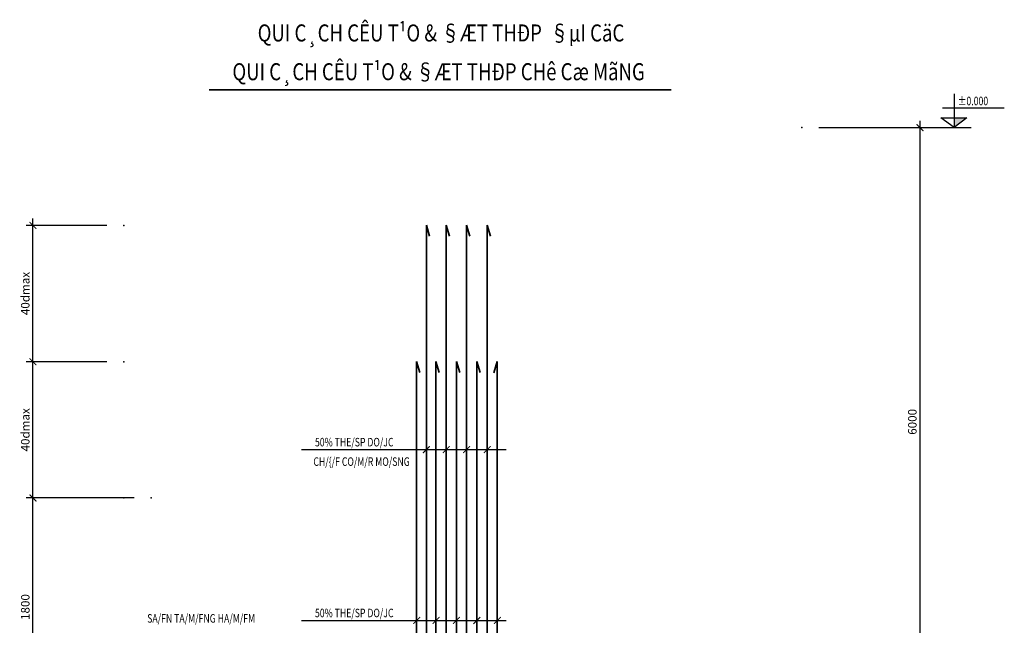
# Model space of a CAD drawing. Units: millimetres. Extents: x -135527 to 762999, y -24801 to 252402.
# Drawn here: x -97638 to -97349, y 245909 to 246086 of the extents above; entities that cross this region are included whole.
import ezdxf
from ezdxf.enums import TextEntityAlignment as Align

# ---------------------------------------------------------------- set-up
doc = ezdxf.new("R2010")
doc.units = ezdxf.units.MM
doc.header["$LTSCALE"] = 0.01
doc.header["$MEASUREMENT"] = 0
doc.layers.get('0').update_dxf_attribs({"color": 250, "plot": 0})
for name, color, linetype in [('12122', 7, 'Continuous'), ('TEXT', 1, 'Continuous'), ('THAY', 3, 'Continuous')]:
    doc.layers.add(name, color=color, linetype=linetype)
doc.layers.add('THEP', color=4, linetype='Continuous', lineweight=35)
doc.styles.add('ROMANS', font='romans.shx', dxfattribs={"width": 0.75})
doc.styles.add('VNAVANTH', font='VHARIAL.TTF')
doc.styles.add('VNROMANS', font='romans.shx', dxfattribs={"width": 0.75, "bigfont": 'vns.shx'})
doc.dimstyles.new('DIM30', dxfattribs={"dimtxt": 2.5, "dimasz": 2, "dimexe": 2, "dimexo": 5, "dimgap": 1, "dimtad": 1, "dimdec": 4, "dimlfac": 30, "dimzin": 12, "dimdsep": 46, "dimtxsty": 'ROMANS', "dimblk1": 'ARCHTICK', "dimblk2": 'ARCHTICK', "dimsah": 1, "dimcen": 2, "dimdle": 2, "dimclrd": 7, "dimclre": 7, "dimclrt": 1, "dimaunit": 1, "dimadec": 0, "dimazin": 0, "dimtfac": 1, "dimtdec": 3, "dimtofl": 0, "dimtmove": 0, "dimatfit": 0, "dimldrblk": 'ARCHTICK', "dimfxl": 1, "dimtolj": 1, "dimtzin": 12, "dimarcsym": 0})

# ---------------------------------------------------------------- blocks, each defined once
blk = doc.blocks.new('_ArchTick')
at = {"color": 0, "linetype": 'ByBlock', "const_width": 0.15}
blk.add_lwpolyline([(-0.5, -0.5), (0.5, 0.5)], dxfattribs=at)
blk = doc.blocks.new('*D526')
at = {"layer": '12122', "color": 0}
for p in [(-97633.98, 246026.08), (-97607.31, 246026.08), (-97607.31, 245986.08)]:
    blk.add_point(p, dxfattribs=at)
at = {"layer": 'THAY', "color": 7, "lineweight": -2}
for p, q in [((-97633.98, 245984.08), (-97633.98, 246028.08)), ((-97612.31, 246026.08), (-97635.98, 246026.08))]:
    blk.add_line(p, q, dxfattribs=at)
at = {"layer": 'THAY', "color": 7, "lineweight": -2, "xscale": 2, "yscale": 2, "zscale": 2}
for p, rotation in [((-97633.98, 246026.08), 90), ((-97633.98, 245986.08), 270)]:
    blk.add_blockref('_ArchTick', p, dxfattribs=dict(at, rotation=rotation))
at = {"layer": 'THAY', "color": 1, "insert": (-97636.23, 246006.08), "char_height": 2.5, "attachment_point": 5, "rotation": 90, "style": 'ROMANS'}
blk.add_mtext('\\A1;40dmax', dxfattribs=at)
blk = doc.blocks.new('*D529')
at = {"layer": '12122', "color": 0}
for p in [(-97633.98, 245986.08), (-97607.31, 245986.08), (-97607.31, 245946.08)]:
    blk.add_point(p, dxfattribs=at)
at = {"layer": 'THAY', "color": 7, "lineweight": -2}
for p, q in [((-97633.98, 245944.08), (-97633.98, 245988.08)), ((-97612.31, 245986.08), (-97635.98, 245986.08))]:
    blk.add_line(p, q, dxfattribs=at)
at = {"layer": 'THAY', "color": 7, "lineweight": -2, "xscale": 2, "yscale": 2, "zscale": 2}
for p, rotation in [((-97633.98, 245986.08), 90), ((-97633.98, 245946.08), 270)]:
    blk.add_blockref('_ArchTick', p, dxfattribs=dict(at, rotation=rotation))
at = {"layer": 'THAY', "color": 1, "insert": (-97636.23, 245966.08), "char_height": 2.5, "attachment_point": 5, "rotation": 90, "style": 'ROMANS'}
blk.add_mtext('\\A1;40dmax', dxfattribs=at)
blk = doc.blocks.new('*D317')
at = {"layer": '12122', "color": 0}
for p in [(-97633.98, 245946.08), (-97599.3, 245946.08), (-97599.3, 245882.09)]:
    blk.add_point(p, dxfattribs=at)
at = {"layer": 'THAY', "color": 7, "lineweight": -2}
for p, q in [((-97604.3, 245946.08), (-97635.98, 245946.08)), ((-97633.98, 245880.09), (-97633.98, 245948.08))]:
    blk.add_line(p, q, dxfattribs=at)
at = {"layer": 'THAY', "color": 7, "lineweight": -2, "xscale": 2, "yscale": 2, "zscale": 2}
for p, rotation in [((-97633.98, 245946.08), 90), ((-97633.98, 245882.09), 270)]:
    blk.add_blockref('_ArchTick', p, dxfattribs=dict(at, rotation=rotation))
at = {"layer": 'THAY', "color": 1, "insert": (-97636.23, 245914.09), "char_height": 2.5, "attachment_point": 5, "rotation": 90, "style": 'ROMANS'}
blk.add_mtext('\\A1;1800', dxfattribs=at)
blk = doc.blocks.new('*D576')
at = {"layer": '12122', "color": 0}
for p in [(-97408.4, 246054.75), (-97373.72, 246054.75), (-97408.4, 245882.09)]:
    blk.add_point(p, dxfattribs=at)
at = {"layer": 'THAY', "color": 7, "lineweight": -2}
for p, q in [((-97373.72, 245880.09), (-97373.72, 246056.75)), ((-97403.4, 246054.75), (-97371.72, 246054.75))]:
    blk.add_line(p, q, dxfattribs=at)
at = {"layer": 'THAY', "color": 7, "lineweight": -2, "xscale": 2, "yscale": 2, "zscale": 2}
for p, rotation in [((-97373.72, 246054.75), 90), ((-97373.72, 245882.09), 270)]:
    blk.add_blockref('_ArchTick', p, dxfattribs=dict(at, rotation=rotation))
at = {"layer": 'THAY', "color": 1, "insert": (-97375.97, 245968.42), "char_height": 2.5, "attachment_point": 5, "rotation": 90, "style": 'ROMANS'}
blk.add_mtext('\\A1;6000', dxfattribs=at)

msp = doc.modelspace()

# ---------------------------------------------------------------- linework, layer by layer
at = {"layer": 'THAY'}
for p, q in [((-97363.7026304, 246064.655681), (-97363.7026304, 246054.7481946)), ((-97367.1473064, 246060.5883967), (-97348.9844669, 246060.5883967)), ((-97363.7030583, 246054.7576365), (-97367.5834241, 246057.6682956)), ((-97367.5834241, 246057.6682956), (-97359.9448009, 246057.6682956)), ((-97359.9448009, 246057.6682956), (-97363.7026304, 246054.7481946)), ((-97373.7235068, 246054.7481946), (-97358.6921917, 246054.7481946)), ((-97555.1889709, 245960.272993), (-97495.1530413, 245960.272993)), ((-97555.1889709, 245910.1514002), (-97495.1530413, 245910.1514002))]:
    msp.add_line(p, q, dxfattribs=at)
msp.add_solid([(-97363.7026304, 246057.6682956), (-97359.9448009, 246057.6682956), (-97363.7026304, 246054.7481946)], dxfattribs=at)
at = {"layer": 'THEP'}
for p, q in [((-97582.2745713, 246065.8258792), (-97446.7498652, 246065.8258792)), ((-97518.5572485, 246026.0836266), (-97518.5572485, 245800.9382989)), ((-97517.5835638, 246022.9063028), (-97518.5572485, 246026.0836266)), ((-97512.7330269, 246026.0836266), (-97512.7330269, 245800.9382989)), ((-97511.7593422, 246022.9063028), (-97512.7330269, 246026.0836266)), ((-97506.7330269, 246026.0836266), (-97506.7330269, 245800.9382989)), ((-97505.7593422, 246022.9063028), (-97506.7330269, 246026.0836266)), ((-97500.6926484, 246026.0836266), (-97500.6926484, 245800.9382989)), ((-97499.7189636, 246022.9063028), (-97500.6926484, 246026.0836266)), ((-97521.3996936, 245986.0952501), (-97521.3996936, 245799.6468004)), ((-97520.4260089, 245982.9179263), (-97521.3996936, 245986.0952501)), ((-97515.7330269, 245986.0952501), (-97515.7330269, 245800.9382989)), ((-97514.7593422, 245982.9179263), (-97515.7330269, 245986.0952501)), ((-97509.7330269, 245986.0952501), (-97509.7330269, 245800.9382989)), ((-97508.7593422, 245982.9179263), (-97509.7330269, 245986.0952501)), ((-97503.7330269, 245986.0952501), (-97503.7330269, 245800.9382989)), ((-97502.7593422, 245982.9179263), (-97503.7330269, 245986.0952501)), ((-97498.7181437, 245982.7621153), (-97497.7330269, 245986.0836266)), ((-97497.7330269, 245986.0836266), (-97497.7330269, 245799.6468004))]:
    msp.add_line(p, q, dxfattribs=at)

# ---------------------------------------------------------------- block references
at = {"color": 7, "linetype": 'ByBlock', "xscale": 2, "yscale": 2, "zscale": 2, "rotation": 180}
for p in [(-97518.5572485, 245960.272993), (-97512.7330269, 245960.272993), (-97506.7330269, 245960.272993), (-97500.6926484, 245960.272993), (-97521.3996936, 245910.1514002), (-97515.7330269, 245910.1514002), (-97509.7330269, 245910.1514002), (-97503.7330269, 245910.1514002), (-97497.7330269, 245910.1514002)]:
    msp.add_blockref('_ArchTick', p, dxfattribs=at)

# ---------------------------------------------------------------- texts
at = {"layer": 'TEXT', "style": 'VNAVANTH', "width": 0.8}
for s, p in [('QUI C¸CH CÊU T¹O & §ÆT THÐP  §µI CäC', (-97514.259994, 246082.5289002)), ('QUI C¸CH CÊU T¹O & §ÆT THÐP CHê Cæ MãNG ', (-97514.3467559, 246071.1567835))]:
    msp.add_text(s, height=5, dxfattribs=at).set_placement(p, align=Align.MIDDLE_CENTER)
at = {"layer": 'THAY', "color": 1, "width": 0.75}
for s, style, p in [('%%p0.000', 'ROMANS', (-97362.6587892, 246061.3184224)), ('50% THE/SP DO/JC', 'VNROMANS', (-97551.2364863, 245961.2150946)), ('CH/{/F CO/M/R MO/SNG', 'VNROMANS', (-97551.6988025, 245955.5072844)), ('SA/FN TA/M/FNG HA/M/FM', 'VNROMANS', (-97600.462707, 245909.5007272)), ('50% THE/SP DO/JC', 'VNROMANS', (-97551.2364863, 245911.0935019))]:
    msp.add_text(s, height=2.5, dxfattribs=dict(at, style=style)).set_placement(p)

# ---------------------------------------------------------------- dimensions: what is measured, and where the dimension line sits
at = {"layer": 'THAY'}
for base, p1, p2, text, picture, middle in [((-97373.7235068, 246054.7481946), (-97408.4032889, 245882.0885827), (-97408.4032889, 246054.7481946), '6000', '*D576', (-97375.9735068, 245968.4183886)), ((-97633.9766608, 246026.0836266), (-97607.3148233, 245986.0836266), (-97607.3148233, 246026.0836266), '40dmax', '*D526', (-97636.2266608, 246006.0836266)), ((-97633.9766608, 245986.0836266), (-97607.3148233, 245946.0836266), (-97607.3148233, 245986.0836266), '40dmax', '*D529', (-97636.2266608, 245966.0836266)), ((-97633.9766608, 245946.0836266), (-97599.2968787, 245882.0885827), (-97599.2968787, 245946.0836266), '1800', '*D317', (-97636.2266608, 245914.0861046))]:
    dim = msp.add_linear_dim(base=base, p1=p1, p2=p2, angle=90, text=text, dimstyle='DIM30', override={"dimse1": 1, "dimtmove": 1, "dimatfit": 3}, dxfattribs=at)
    dim.commit()
    dim.dimension.update_dxf_attribs({"geometry": picture, "text_midpoint": middle})

doc.saveas('drawing.dxf')
